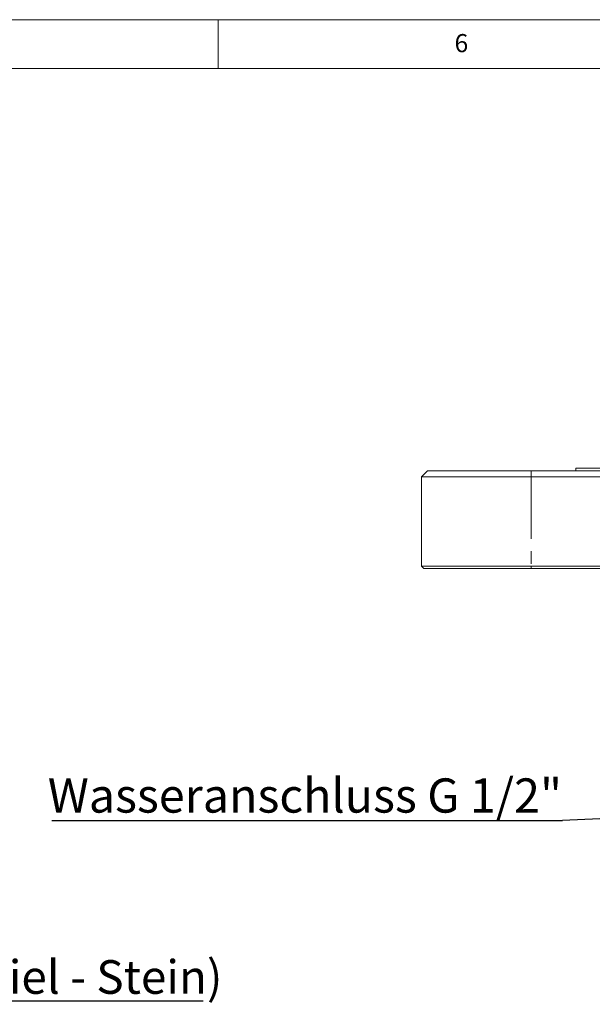
# Paper-space layout 'GNIA Blatt2' of a CAD drawing. Units: millimetres. Extents: x 5 to 415, y 5 to 292.
# Drawn here: x 240 to 298, y 191 to 292 of the extents above; entities that cross this region are included whole.
import ezdxf

# ---------------------------------------------------------------- set-up
doc = ezdxf.new("R2010")
doc.units = ezdxf.units.MM
doc.linetypes.add('PHANTOM', pattern=[12.7, 6.35, -1.27, 1.27, -1.27, 1.27, -1.27])
doc.layers.add('BEMAßUNG', color=96, linetype='Continuous')
doc.layers.add('SLD-0', color=179, linetype='Continuous')
doc.styles.add('SLDTEXTSTYLE0', font='TXT', dxfattribs={"width": 0.75})

# ---------------------------------------------------------------- blocks, each defined once
blk = doc.blocks.new('SW_NOTE_0_24')
at = {"layer": 'BEMAßUNG', "color": 0, "insert": (0, 56.4), "char_height": 43.75, "attachment_point": 1, "style": 'SLDTEXTSTYLE0'}
blk.add_mtext('Wasseranschluss G 1/2"', dxfattribs=at)
blk = doc.blocks.new('SW_NOTE_3')
at = {"layer": 'BEMAßUNG'}
blk.add_line((-653.3, 0), (0, 0), dxfattribs=at)
at = {"layer": 'BEMAßUNG', "color": 96}
blk.add_blockref('SW_NOTE_0_24', (-658.3, -2.6), dxfattribs=at)
blk = doc.blocks.new('SW_NOTE_0_31')
at = {"layer": 'BEMAßUNG', "color": 0, "insert": (0, 55.4), "char_height": 42.995, "attachment_point": 1, "style": 'SLDTEXTSTYLE0'}
blk.add_mtext('Tischoberplatte ( Beispiel - Stein)', dxfattribs=at)
blk = doc.blocks.new('SW_NOTE_9')
at = {"layer": 'BEMAßUNG'}
blk.add_line((885.3, 0), (0, 0), dxfattribs=at)
at = {"layer": 'BEMAßUNG', "color": 96}
blk.add_blockref('SW_NOTE_0_31', (5.5, -3.1), dxfattribs=at)

psp = doc.layouts.new('GNIA Blatt2')

# ---------------------------------------------------------------- linework, layer by layer
at = {"layer": 'BEMAßUNG'}
psp.add_line((312.852, 210.891), (295.227, 210.108), dxfattribs=at)
at = {"layer": 'SLD-0', "color": 179, "linetype": 'Continuous', "lineweight": 18}
for p, q in [((415, 292), (5, 292)), ((260, 287), (260, 292)), ((410, 287), (10, 287)), ((281.397, 245.882), (280.772, 245.257)), ((281.397, 245.882), (292.022, 245.882)), ((292.022, 245.882), (372.647, 245.882)), ((296.584, 245.882), (296.584, 246.132)), ((296.584, 246.132), (305.959, 246.132)), ((292.022, 245.257), (280.772, 245.257)), ((280.772, 236.132), (280.772, 245.257)), ((372.647, 245.257), (292.022, 245.257)), ((280.772, 236.132), (292.022, 236.132)), ((280.772, 236.132), (281.022, 235.882)), ((292.022, 235.882), (281.022, 235.882)), ((292.022, 236.132), (372.647, 236.132)), ((372.647, 235.882), (292.022, 235.882))]:
    psp.add_line(p, q, dxfattribs=at)
at = {"layer": 'SLD-0', "color": 8, "linetype": 'PHANTOM', "lineweight": 18}
for p, q in [((292.022, 245.882), (292.022, 245.257)), ((292.022, 245.257), (292.022, 236.132)), ((292.022, 236.132), (292.022, 235.882))]:
    psp.add_line(p, q, dxfattribs=at)

# ---------------------------------------------------------------- block references
at = {"color": 7, "linetype": 'Continuous', "xscale": 0.08, "yscale": 0.08, "zscale": 0.08}
for name, p in [('SW_NOTE_3', (295.227, 210.108)), ('SW_NOTE_9', (187.637, 191.642))]:
    psp.add_blockref(name, p, dxfattribs=at)

# ---------------------------------------------------------------- texts
at = {"layer": 'SLD-0', "color": 179, "insert": (284.167, 290.529), "char_height": 1.852, "attachment_point": 1, "style": 'SLDTEXTSTYLE0'}
psp.add_mtext('6', dxfattribs=at)
psp.add_mtext('6', dxfattribs=at)

doc.saveas('drawing.dxf')
